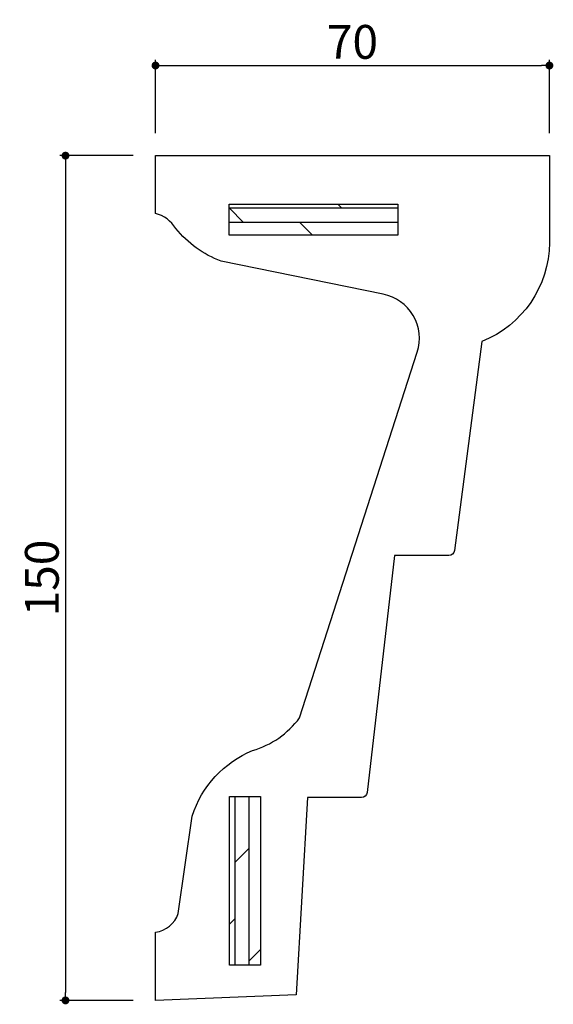
# Model space of a CAD drawing. Extents: x 5963 to 6058, y 403 to 578.
import ezdxf

# ---------------------------------------------------------------- set-up
doc = ezdxf.new("R2010")
doc.units = 0
doc.header["$LTSCALE"] = 0.5
doc.layers.get('0').update_dxf_attribs({"linetype": 'CONTINUOUS'})
doc.layers.get('DEFPOINTS').update_dxf_attribs({"color": 165, "linetype": 'CONTINUOUS'})
for name, color, linetype in [('L-1', 1, 'CONTINUOUS'), ('L-1-1', 14, 'CONTINUOUS'), ('SUNPO', 7, 'CONTINUOUS')]:
    doc.layers.add(name, color=color, linetype=linetype)
doc.styles.add('DIMSTAND', font='simplex.shx', dxfattribs={"width": 0.6, "bigfont": 'bigfont.shx'})
doc.dimstyles.new('ADD1-002', dxfattribs={"dimscale": 2, "dimtxt": 3, "dimasz": 0.7, "dimexe": 0.5, "dimexo": 2, "dimgap": 0.6, "dimtad": 0, "dimdec": 8, "dimdsep": 46, "dimtxsty": 'DIMSTAND', "dimblk1": 'DOT', "dimblk2": 'DOT', "dimsah": 1, "dimcen": -2.5, "dimclrd": 256, "dimclre": 256, "dimclrt": 3, "dimadec": 0, "dimazin": 0, "dimtfac": 1, "dimtdec": 8, "dimtix": 1, "dimtmove": 2, "dimatfit": 3, "dimldrblk": 'ORIGIN', "dimfxl": 1, "dimtvp": 0.7, "dimtolj": 1, "dimarcsym": 0})

# ---------------------------------------------------------------- blocks, each defined once
blk = doc.blocks.new('_Dot')
at = {"color": 0, "linetype": 'ByBlock', "lineweight": -2}
blk.add_line((-0.5, 0), (-1, 0), dxfattribs=at)
at = {"color": 0, "linetype": 'ByBlock', "const_width": 0.5}
blk.add_lwpolyline([(-0.25, 0, 1), (0.25, 0, 1)], format="xyb", close=True, dxfattribs=at)
blk = doc.blocks.new('*D4')
at = {"layer": 'DEFPOINTS', "color": 0}
for p in [(6057.43, 570.19), (5987.43, 554.19), (6057.43, 554.19)]:
    blk.add_point(p, dxfattribs=at)
at = {"layer": 'SUNPO', "lineweight": -2}
for p, q in [((5987.43, 558.19), (5987.43, 571.19)), ((5988.83, 570.19), (6056.03, 570.19)), ((6057.43, 558.19), (6057.43, 571.19))]:
    blk.add_line(p, q, dxfattribs=at)
at = {"layer": 'SUNPO', "lineweight": -2, "xscale": 1.399999999999999, "yscale": 1.399999999999999, "zscale": 1.399999999999999, "rotation": 180}
blk.add_blockref('_Dot', (5987.43, 570.19), dxfattribs=at)
at = {"layer": 'SUNPO', "lineweight": -2, "xscale": 1.399999999999999, "yscale": 1.399999999999999, "zscale": 1.399999999999999}
blk.add_blockref('_Dot', (6057.43, 570.19), dxfattribs=at)
at = {"layer": 'SUNPO', "color": 3, "insert": (6022.43, 574.39), "char_height": 6, "attachment_point": 5, "style": 'DIMSTAND'}
blk.add_mtext('\\A1;70', dxfattribs=at)
blk = doc.blocks.new('_ORIGIN')
at = {"color": 0, "linetype": 'ByBlock'}
blk.add_line((-0.5, 0), (-1, 0), dxfattribs=at)
blk.add_circle((0, 0), 0.5, dxfattribs=at)
blk = doc.blocks.new('*D5')
at = {"layer": 'DEFPOINTS', "color": 0}
for p in [(5987.43, 554.19), (5971.43, 404.19), (5987.43, 404.19)]:
    blk.add_point(p, dxfattribs=at)
at = {"layer": 'SUNPO', "lineweight": -2}
for p, q in [((5983.43, 554.19), (5970.43, 554.19)), ((5971.43, 552.79), (5971.43, 405.59)), ((5983.43, 404.19), (5970.43, 404.19))]:
    blk.add_line(p, q, dxfattribs=at)
at = {"layer": 'SUNPO', "lineweight": -2, "xscale": 1.399999999999999, "yscale": 1.399999999999999, "zscale": 1.399999999999999}
for p, rotation in [((5971.43, 554.19), 90), ((5971.43, 404.19), 270)]:
    blk.add_blockref('_Dot', p, dxfattribs=dict(at, rotation=rotation))
at = {"layer": 'SUNPO', "color": 3, "insert": (5967.23, 479.19), "char_height": 6, "attachment_point": 5, "rotation": 90, "style": 'DIMSTAND'}
blk.add_mtext('\\A1;150', dxfattribs=at)

msp = doc.modelspace()

# ---------------------------------------------------------------- linework, layer by layer
at = {"layer": 'L-1', "linetype": 'Continuous'}
msp.add_lwpolyline([(5987.42515562, 554.19363669), (6057.42515562, 554.19363669), (6057.42515562, 538.72901823, -0.3057125364), (6045.42515562, 521.19363669), (6040.5395695, 484.06318217, -0.3763939839), (6039.54811521, 483.19363669), (6029.92515562, 483.19363669), (6025.02800436, 441.07813583, -0.3807008419), (6024.03469698, 440.19363669), (6014.42515562, 440.19363669), (6012.42515562, 405.18903917), (5987.42527772, 404.19364123), (5987.42538162, 416.28156217, 0.276259675), (5991.47213437, 419.61784049), (5993.94250584, 436.93082271, -0.2194313898), (6004.67731198, 448.56275163, 0.1635913315), (6013.0351958, 454.35362292), (6033.93340987, 519.29838845, 0.4470264412), (6027.91205861, 529.58848976), (5999.09080965, 535.44901863, -0.1322677793), (5991.02045727, 541.2350565, 0.2048276454), (5987.42515562, 543.92567607)], format="xyb", close=True, dxfattribs=at)
for points in [[(6030.49897815, 545.55540386), (6030.49897815, 540.05565386), (6000.49891415, 540.05565386), (6000.49891415, 545.55540386)], [(6006.09688046, 410.41835271), (6000.59678546, 410.41835271), (6000.59678546, 440.41824371), (6006.09688046, 440.41824371)]]:
    msp.add_lwpolyline(points, close=True, dxfattribs=at)
at = {"layer": 'L-1-1'}
for p, q in [((6020.56694015, 544.84330286), (6019.85483915, 545.55540386)), ((6030.49897815, 544.84330286), (6000.49891415, 544.84330286)), ((6003.06688915, 542.34354186), (6000.56712715, 544.84330286)), ((6030.49897815, 542.34354186), (6000.49891415, 542.34354186)), ((6015.35485515, 540.05565386), (6013.06696715, 542.34354186)), ((6001.53212946, 440.41824371), (6001.53212946, 410.41835271)), ((6004.03223546, 440.41824371), (6004.03223546, 410.41835271)), ((6004.03154646, 431.15231571), (6001.53144046, 428.65186471)), ((6001.53144046, 418.65213071), (6000.59678546, 417.71782071)), ((6006.09688046, 413.21783671), (6004.03120146, 411.15215771))]:
    msp.add_line(p, q, dxfattribs=at)

# ---------------------------------------------------------------- dimensions: what is measured, and where the dimension line sits
at = {"layer": 'SUNPO'}
dim = msp.add_linear_dim(base=(6057.425155625, 570.1936366851), p1=(5987.425155625, 554.1936366851), p2=(6057.425155625, 554.1936366851), dimstyle='ADD1-002', dxfattribs=at)
dim.commit()
dim.dimension.update_dxf_attribs({"geometry": '*D4', "text_midpoint": (6022.425155625, 574.3936366851)})
dim = msp.add_linear_dim(base=(5971.425155625, 404.1936366851), p1=(5987.425155625, 554.1936366851), p2=(5987.425155625, 404.1936366851), angle=90, dimstyle='ADD1-002', dxfattribs=at)
dim.commit()
dim.dimension.update_dxf_attribs({"geometry": '*D5', "text_midpoint": (5967.225155625, 479.1936366851)})

doc.saveas('drawing.dxf')
